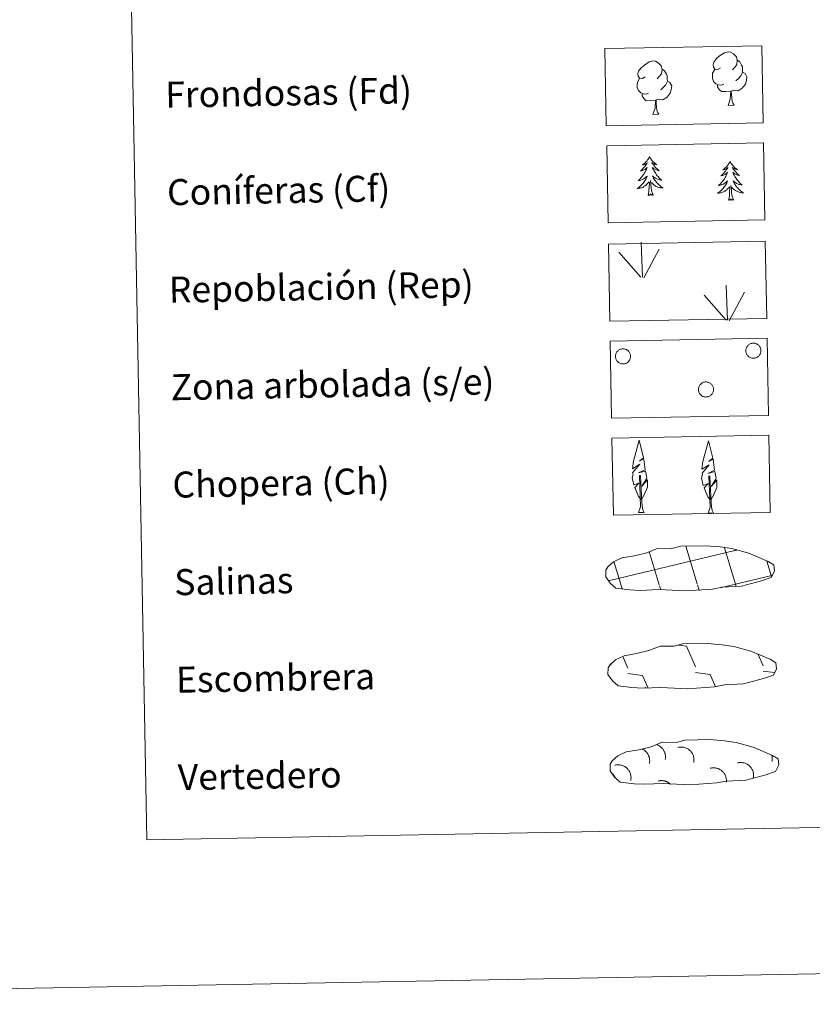
# Model space of a CAD drawing. Units: metres. Extents: x 622601 to 627110, y 4784667 to 4787718.
# Drawn here: x 622921 to 623164, y 4784667 to 4784970 of the extents above; entities that cross this region are included whole.
import ezdxf
from ezdxf.enums import TextEntityAlignment as Align

# ---------------------------------------------------------------- set-up
doc = ezdxf.new("R2010")
doc.units = ezdxf.units.M
doc.header["$MEASUREMENT"] = 0
doc.linetypes.add('DGN Style 3', pattern=[1147.6976, 819.784, -327.9136])
doc.layers.add('Nivel 63', color=7, linetype='Continuous', lineweight=0)
doc.styles.add('Style-arial', font='arial.shx', dxfattribs={"bigfont": 'arialbig.shx'})

msp = doc.modelspace()

# ---------------------------------------------------------------- linework, layer by layer
at = {"layer": 'Nivel 63', "color": 92, "linetype": 'Continuous', "lineweight": 0}
for p, q in [((623138.46, 4784943.24, -0.62), (623140.3, 4784943.27, -0.62)), ((623115.32, 4784940.45, -0.62), (623117.17, 4784940.49, -0.62)), ((623112.11, 4784890.37, -0.62), (623111.71, 4784901.17, -0.62)), ((623111.68, 4784890.41, -0.62), (623104.89, 4784898.04, -0.62)), ((623112.57, 4784890.21, -0.62), (623117.28, 4784898.99, -0.62)), ((623138.31, 4784877.16, -0.62), (623137.91, 4784887.96, -0.62)), ((623138.77, 4784877, -0.62), (623143.48, 4784885.78, -0.62)), ((623137.88, 4784877.2, -0.62), (623131.09, 4784884.83, -0.62)), ((623110.96, 4784817.97, -0.62), (623112.65, 4784818, -0.62)), ((623132.29, 4784817.83, -0.62), (623133.97, 4784817.86, -0.62))]:
    msp.add_line(p, q, dxfattribs=at)
at = {"layer": 'Nivel 63', "color": 142, "linetype": 'Continuous', "lineweight": 0}
for p, q in [((623128.95, 4784796, -0.43), (623125.44, 4784807.58, -0.43)), ((623140.73, 4784795.91, -0.43), (623137.33, 4784807.14, -0.43)), ((623140.54, 4784806.22, -0.43), (623141.14, 4784806.37, -0.43)), ((623101.73, 4784796.92, -0.43), (623140.54, 4784806.3, -0.43)), ((623117.26, 4784795.78, -0.43), (623114.17, 4784805.98, -0.43)), ((623105.66, 4784795.26, -0.43), (623103.34, 4784802.94, -0.43)), ((623151.77, 4784798.25, -0.43), (623150.33, 4784803.02, -0.43)), ((623140.73, 4784795.91, -0.43), (623151.91, 4784798.61, -0.43)), ((623105.91, 4784794.45, -0.43), (623105.66, 4784795.26, -0.43)), ((623117.74, 4784794.2, -0.43), (623117.35, 4784795.47, -0.43)), ((623129.57, 4784793.94, -0.43), (623129.04, 4784795.69, -0.43)), ((623136.07, 4784794.78, -0.43), (623140.73, 4784795.91, -0.43)), ((623140.94, 4784795.22, -0.43), (623140.73, 4784795.91, -0.43))]:
    msp.add_line(p, q, dxfattribs=at)
at = {"layer": 'Nivel 63', "color": 250, "linetype": 'Continuous', "lineweight": 0}
for p, q in [((623123.18, 4784777.2, -0.43), (623125.64, 4784776.86, -0.43)), ((623125.64, 4784776.86, -0.43), (623128.45, 4784770.46, -0.43)), ((623106.05, 4784773.71, -0.43), (623107.65, 4784770.07, -0.43)), ((623147.73, 4784774.3, -0.43), (623149.25, 4784770.84, -0.43)), ((623102.34, 4784771.47, -0.43), (623102.54, 4784771.01, -0.43)), ((623107.68, 4784768.43, -0.43), (623112.15, 4784767.81, -0.43)), ((623112.15, 4784767.81, -0.43), (623113.75, 4784764.18, -0.43)), ((623128.48, 4784768.81, -0.43), (623132.95, 4784768.19, -0.43)), ((623132.95, 4784768.19, -0.43), (623134.63, 4784764.38, -0.43)), ((623149.28, 4784769.2, -0.43), (623152.67, 4784768.73, -0.43)), ((623113, 4784764.22, -0.43), (623113.02, 4784764.17, -0.43))]:
    msp.add_line(p, q, dxfattribs=at)
at = {"layer": 'Nivel 63', "color": 92, "linetype": 'Continuous', "lineweight": 0, "flags": 128}
for points, elevation in [([(623136.12, 4784954.78), (623135.25, 4784954.32), (623134.38, 4784954.4), (623133.94, 4784955), (623133.84, 4784955.69), (623134.08, 4784956.55), (623134.85, 4784957.54), (623135.87, 4784958.43), (623137.33, 4784959.42), (623138.55, 4784959.7), (623139.25, 4784959.62), (623140.13, 4784959.12), (623141.01, 4784958.18), (623141.3, 4784957.13), (623141.14, 4784955.74), (623140.46, 4784954.86), (623139.78, 4784954.15)], -0.62), ([(623112.98, 4784951.99), (623112.12, 4784951.54), (623111.25, 4784951.62), (623110.8, 4784952.21), (623110.7, 4784952.91), (623110.95, 4784953.77), (623111.71, 4784954.76), (623112.74, 4784955.65), (623114.2, 4784956.63), (623115.41, 4784956.92), (623116.11, 4784956.84), (623116.99, 4784956.34), (623117.88, 4784955.4), (623118.16, 4784954.35), (623118, 4784952.95), (623117.32, 4784952.07), (623116.65, 4784951.36)], -0.62), ([(623141.3, 4784957.13), (623142.09, 4784956.63), (623142.62, 4784955.59), (623142.89, 4784955.07), (623142.91, 4784954.12), (623142.92, 4784953.43), (623142.34, 4784952.28), (623141.66, 4784951.48), (623140.89, 4784950.78)], -0.62), ([(623118.16, 4784954.35), (623118.95, 4784953.85), (623119.48, 4784952.81), (623119.75, 4784952.29), (623119.77, 4784951.34), (623119.79, 4784950.64), (623119.2, 4784949.5), (623118.53, 4784948.7), (623117.75, 4784948)], -0.62), ([(623137.17, 4784949.74), (623136.48, 4784949.47), (623135.52, 4784949.55), (623134.73, 4784949.88), (623134.02, 4784950.56), (623133.65, 4784951.51), (623133.64, 4784952.2), (623133.71, 4784953.16), (623134.39, 4784954.31)], -0.62), ([(623142.92, 4784953.43), (623143.68, 4784953.03), (623144.26, 4784952.03), (623144.1, 4784950.84), (623143.78, 4784949.78), (623142.84, 4784948.55), (623141.55, 4784947.74), (623140.15, 4784947.89), (623139.45, 4784947.66)], -0.62), ([(623114.03, 4784946.96), (623113.34, 4784946.68), (623112.38, 4784946.77), (623111.59, 4784947.1), (623110.88, 4784947.78), (623110.51, 4784948.73), (623110.5, 4784949.42), (623110.57, 4784950.38), (623111.25, 4784951.53)], -0.62), ([(623119.79, 4784950.64), (623120.54, 4784950.25), (623121.12, 4784949.25), (623120.97, 4784948.06), (623120.64, 4784947), (623119.7, 4784945.77), (623118.41, 4784944.95), (623117.02, 4784945.1), (623116.32, 4784944.88)], -0.62), ([(623139.27, 4784947.66), (623137.81, 4784947.49), (623136.43, 4784947.47), (623135.72, 4784948.16), (623135.18, 4784948.93), (623135.17, 4784949.44)], -0.62), ([(623116.13, 4784944.87), (623114.68, 4784944.71), (623113.29, 4784944.68), (623112.58, 4784945.37), (623112.04, 4784946.15), (623112.03, 4784946.66)], -0.62), ([(623138.46, 4784943.24), (623139.14, 4784945.15), (623139.27, 4784947.66), (623139.45, 4784947.66), (623139.53, 4784946.7), (623139.61, 4784945.58), (623139.74, 4784944.57), (623139.94, 4784943.92), (623140.3, 4784943.27)], -0.62), ([(623115.32, 4784940.45), (623116, 4784942.37), (623116.13, 4784944.87), (623116.32, 4784944.88), (623116.39, 4784943.92), (623116.47, 4784942.8), (623116.6, 4784941.79), (623116.8, 4784941.14), (623117.17, 4784940.49)], -0.62), ([(623114.31, 4784927.47), (623114.21, 4784927.25), (623114.06, 4784926.97), (623113.89, 4784926.7), (623113.72, 4784926.44), (623113.53, 4784926.19), (623113.32, 4784925.95), (623113.11, 4784925.72), (623112.88, 4784925.5), (623112.65, 4784925.29), (623112.4, 4784925.1), (623112.14, 4784924.91), (623112.34, 4784924.94), (623112.54, 4784924.98), (623112.74, 4784925.04), (623112.93, 4784925.11), (623113.12, 4784925.2), (623113.3, 4784925.31), (623113.47, 4784925.42), (623113.67, 4784925.61), (623113.63, 4784925.55), (623113.41, 4784925.2), (623113.17, 4784924.86), (623112.93, 4784924.53), (623112.66, 4784924.21), (623112.39, 4784923.9), (623112.1, 4784923.6), (623111.8, 4784923.31), (623111.49, 4784923.03), (623111.62, 4784923.06), (623111.87, 4784923.12), (623112.1, 4784923.2), (623112.34, 4784923.29), (623112.57, 4784923.4), (623112.79, 4784923.52), (623113, 4784923.65), (623113.21, 4784923.8), (623113.4, 4784923.96), (623113.58, 4784924.14), (623113.5, 4784923.91), (623113.35, 4784923.55), (623113.19, 4784923.19), (623113.01, 4784922.84), (623112.81, 4784922.5), (623112.61, 4784922.17), (623112.39, 4784921.84), (623112.15, 4784921.52), (623111.91, 4784921.21), (623111.65, 4784920.92), (623111.38, 4784920.63), (623111.1, 4784920.36), (623110.81, 4784920.09), (623111, 4784920.12), (623111.27, 4784920.17), (623111.53, 4784920.24), (623111.79, 4784920.33), (623112.04, 4784920.42), (623112.29, 4784920.54), (623112.53, 4784920.66), (623112.76, 4784920.81), (623112.98, 4784920.96), (623113.19, 4784921.13), (623113.39, 4784921.31), (623113.59, 4784921.5), (623113.45, 4784921.17), (623113.3, 4784920.85), (623113.14, 4784920.53), (623112.96, 4784920.22), (623112.77, 4784919.92), (623112.57, 4784919.63), (623112.35, 4784919.35), (623112.12, 4784919.07), (623111.88, 4784918.81), (623111.62, 4784918.56), (623111.36, 4784918.32), (623111.08, 4784918.1), (623110.8, 4784917.88), (623110.51, 4784917.69), (623110.78, 4784917.7), (623111.04, 4784917.73), (623111.3, 4784917.77), (623111.56, 4784917.84), (623111.81, 4784917.91), (623112.06, 4784918.01), (623112.3, 4784918.11), (623112.54, 4784918.23), (623112.77, 4784918.37), (623112.99, 4784918.52), (623113.19, 4784918.68), (623113.4, 4784918.85), (623114.23, 4784919.67)], -0.24), ([(623114.31, 4784927.47), (623114.43, 4784927.25), (623114.59, 4784926.98), (623114.76, 4784926.72), (623114.95, 4784926.47), (623115.14, 4784926.22), (623115.36, 4784925.99), (623115.58, 4784925.77), (623115.81, 4784925.55), (623116.06, 4784925.36), (623116.31, 4784925.17), (623116.57, 4784925), (623116.38, 4784925.01), (623116.17, 4784925.05), (623115.97, 4784925.1), (623115.78, 4784925.17), (623115.58, 4784925.25), (623115.4, 4784925.34), (623115.23, 4784925.45), (623115.02, 4784925.64), (623115.06, 4784925.57), (623115.3, 4784925.23), (623115.55, 4784924.9), (623115.81, 4784924.58), (623116.08, 4784924.27), (623116.37, 4784923.97), (623116.66, 4784923.68), (623116.97, 4784923.41), (623117.29, 4784923.14), (623117.17, 4784923.16), (623116.92, 4784923.21), (623116.68, 4784923.28), (623116.44, 4784923.37), (623116.21, 4784923.47), (623115.98, 4784923.58), (623115.76, 4784923.71), (623115.55, 4784923.85), (623115.35, 4784924), (623115.16, 4784924.17), (623115.25, 4784923.95), (623115.42, 4784923.59), (623115.59, 4784923.24), (623115.79, 4784922.89), (623115.99, 4784922.56), (623116.21, 4784922.23), (623116.44, 4784921.91), (623116.69, 4784921.61), (623116.94, 4784921.31), (623117.21, 4784921.02), (623117.49, 4784920.74), (623117.78, 4784920.48), (623118.09, 4784920.23), (623117.89, 4784920.25), (623117.62, 4784920.29), (623117.36, 4784920.35), (623117.1, 4784920.42), (623116.84, 4784920.51), (623116.59, 4784920.62), (623116.35, 4784920.73), (623116.11, 4784920.87), (623115.88, 4784921.01), (623115.67, 4784921.17), (623115.46, 4784921.35), (623115.26, 4784921.53), (623115.41, 4784921.21), (623115.57, 4784920.89), (623115.74, 4784920.58), (623115.93, 4784920.27), (623116.13, 4784919.98), (623116.35, 4784919.7), (623116.57, 4784919.42), (623116.81, 4784919.16), (623117.07, 4784918.91), (623117.33, 4784918.67), (623117.6, 4784918.44), (623117.88, 4784918.22), (623118.18, 4784918.02), (623118.47, 4784917.83), (623118.21, 4784917.84), (623117.94, 4784917.86), (623117.68, 4784917.89), (623117.42, 4784917.94), (623117.16, 4784918.01), (623116.91, 4784918.09), (623116.66, 4784918.19), (623116.42, 4784918.3), (623116.19, 4784918.43), (623115.97, 4784918.57), (623115.75, 4784918.73), (623115.55, 4784918.89), (623114.88, 4784919.5)], -0.24), ([(623139.04, 4784925.98), (623138.94, 4784925.75), (623138.79, 4784925.48), (623138.62, 4784925.21), (623138.45, 4784924.95), (623138.26, 4784924.7), (623138.05, 4784924.45), (623137.84, 4784924.23), (623137.61, 4784924), (623137.38, 4784923.8), (623137.13, 4784923.6), (623136.87, 4784923.42), (623137.07, 4784923.45), (623137.27, 4784923.49), (623137.47, 4784923.55), (623137.66, 4784923.62), (623137.85, 4784923.71), (623138.03, 4784923.81), (623138.2, 4784923.92), (623138.41, 4784924.12), (623138.37, 4784924.05), (623138.14, 4784923.7), (623137.91, 4784923.36), (623137.66, 4784923.03), (623137.39, 4784922.71), (623137.12, 4784922.4), (623136.83, 4784922.1), (623136.53, 4784921.81), (623136.23, 4784921.54), (623136.35, 4784921.56), (623136.59, 4784921.63), (623136.83, 4784921.7), (623137.07, 4784921.79), (623137.3, 4784921.9), (623137.52, 4784922.02), (623137.73, 4784922.16), (623137.94, 4784922.31), (623138.13, 4784922.47), (623138.31, 4784922.64), (623138.23, 4784922.42), (623138.08, 4784922.05), (623137.92, 4784921.7), (623137.74, 4784921.35), (623137.55, 4784921), (623137.34, 4784920.67), (623137.12, 4784920.34), (623136.88, 4784920.03), (623136.64, 4784919.72), (623136.38, 4784919.42), (623136.11, 4784919.14), (623135.83, 4784918.86), (623135.54, 4784918.6), (623135.73, 4784918.63), (623136, 4784918.68), (623136.26, 4784918.75), (623136.52, 4784918.83), (623136.77, 4784918.93), (623137.02, 4784919.04), (623137.26, 4784919.17), (623137.49, 4784919.31), (623137.71, 4784919.46), (623137.92, 4784919.63), (623138.12, 4784919.81), (623138.32, 4784920), (623138.18, 4784919.67), (623138.03, 4784919.35), (623137.87, 4784919.03), (623137.69, 4784918.73), (623137.5, 4784918.42), (623137.29, 4784918.13), (623137.08, 4784917.85), (623136.85, 4784917.58), (623136.61, 4784917.32), (623136.35, 4784917.07), (623136.09, 4784916.83), (623135.81, 4784916.6), (623135.53, 4784916.39), (623135.24, 4784916.19), (623135.51, 4784916.2), (623135.77, 4784916.23), (623136.03, 4784916.28), (623136.29, 4784916.34), (623136.54, 4784916.42), (623136.79, 4784916.51), (623137.03, 4784916.62), (623137.27, 4784916.74), (623137.5, 4784916.87), (623137.72, 4784917.02), (623137.93, 4784917.18), (623138.13, 4784917.36), (623138.96, 4784918.17)], -0.24), ([(623139.04, 4784925.98), (623139.16, 4784925.76), (623139.32, 4784925.49), (623139.49, 4784925.22), (623139.68, 4784924.97), (623139.88, 4784924.73), (623140.09, 4784924.49), (623140.31, 4784924.27), (623140.54, 4784924.06), (623140.79, 4784923.86), (623141.04, 4784923.67), (623141.31, 4784923.5), (623141.11, 4784923.52), (623140.9, 4784923.55), (623140.7, 4784923.61), (623140.51, 4784923.67), (623140.32, 4784923.75), (623140.13, 4784923.85), (623139.96, 4784923.96), (623139.75, 4784924.14), (623139.79, 4784924.08), (623140.03, 4784923.74), (623140.28, 4784923.41), (623140.54, 4784923.09), (623140.81, 4784922.77), (623141.1, 4784922.47), (623141.39, 4784922.19), (623141.7, 4784921.91), (623142.02, 4784921.64), (623141.9, 4784921.67), (623141.65, 4784921.72), (623141.41, 4784921.79), (623141.17, 4784921.87), (623140.93, 4784921.97), (623140.71, 4784922.08), (623140.49, 4784922.21), (623140.28, 4784922.35), (623140.08, 4784922.51), (623139.89, 4784922.67), (623139.99, 4784922.45), (623140.15, 4784922.09), (623140.33, 4784921.74), (623140.51, 4784921.4), (623140.72, 4784921.06), (623140.94, 4784920.73), (623141.17, 4784920.42), (623141.42, 4784920.11), (623141.67, 4784919.81), (623141.94, 4784919.52), (623142.22, 4784919.25), (623142.52, 4784918.99), (623142.82, 4784918.73), (623142.62, 4784918.75), (623142.35, 4784918.79), (623142.09, 4784918.85), (623141.83, 4784918.93), (623141.57, 4784919.02), (623141.32, 4784919.12), (623141.08, 4784919.24), (623140.84, 4784919.37), (623140.61, 4784919.52), (623140.39, 4784919.68), (623140.19, 4784919.85), (623139.99, 4784920.03), (623140.13, 4784919.71), (623140.3, 4784919.39), (623140.47, 4784919.08), (623140.66, 4784918.78), (623140.86, 4784918.49), (623141.08, 4784918.2), (623141.31, 4784917.93), (623141.55, 4784917.67), (623141.8, 4784917.41), (623142.06, 4784917.17), (623142.33, 4784916.94), (623142.61, 4784916.73), (623142.91, 4784916.52), (623143.2, 4784916.34), (623142.93, 4784916.34), (623142.67, 4784916.36), (623142.41, 4784916.4), (623142.15, 4784916.45), (623141.89, 4784916.52), (623141.64, 4784916.6), (623141.4, 4784916.7), (623141.16, 4784916.81), (623140.92, 4784916.93), (623140.7, 4784917.08), (623140.48, 4784917.23), (623140.28, 4784917.4), (623139.61, 4784918)], -0.24), ([(623113.91, 4784915.61), (623114.13, 4784916.73), (623114.22, 4784918.48), (623114.26, 4784918.91), (623114.31, 4784919.63)], -0.24), ([(623115.38, 4784915.64), (623114.93, 4784917.07), (623114.82, 4784917.97), (623114.75, 4784918.92), (623114.63, 4784920.08)], -0.24), ([(623140.11, 4784914.14), (623139.66, 4784915.57), (623139.55, 4784916.48), (623139.48, 4784917.43), (623139.36, 4784918.59)], -0.24), ([(623115.38, 4784915.64), (623115.21, 4784915.57), (623115.18, 4784915.81), (623115, 4784915.58), (623114.87, 4784915.78), (623114.75, 4784915.67), (623114.49, 4784915.61), (623114.67, 4784916.01), (623114.3, 4784915.62), (623114.11, 4784915.56), (623114.07, 4784915.73), (623113.91, 4784915.61)], -0.24), ([(623138.64, 4784914.12), (623138.87, 4784915.24), (623138.95, 4784916.98), (623138.99, 4784917.42), (623139.04, 4784918.14)], -0.24), ([(623140.11, 4784914.14), (623139.94, 4784914.07), (623139.92, 4784914.31), (623139.73, 4784914.09), (623139.6, 4784914.29), (623139.49, 4784914.17), (623139.22, 4784914.12), (623139.41, 4784914.51), (623139.03, 4784914.13), (623138.84, 4784914.07), (623138.8, 4784914.23), (623138.64, 4784914.12)], -0.24), ([(623111.7, 4784822.01), (623110.92, 4784822.93), (623109.75, 4784825.71), (623110.99, 4784827.02), (623109.44, 4784826.48), (623109, 4784828.66), (623109.23, 4784829.82), (623109.12, 4784830.23), (623111.32, 4784832.81), (623109.05, 4784831.47), (623109.24, 4784833.11), (623109.35, 4784833.82), (623111.09, 4784840.23), (623112.41, 4784834.85), (623111.21, 4784833.79), (623112.49, 4784834.55), (623112.68, 4784833.61), (623112.97, 4784831.13), (623110.94, 4784830.15), (623113.08, 4784830.72), (623113.51, 4784828.63), (623113.39, 4784828.35), (623111.91, 4784826.11), (623113.67, 4784828.07), (623113.66, 4784825.78), (623112.63, 4784823.42), (623111.87, 4784822.02)], -0.62), ([(623133.03, 4784821.87), (623132.25, 4784822.79), (623131.07, 4784825.56), (623132.32, 4784826.87), (623130.77, 4784826.34), (623130.33, 4784828.52), (623130.56, 4784829.67), (623130.45, 4784830.08), (623132.65, 4784832.67), (623130.38, 4784831.33), (623130.57, 4784832.97), (623130.68, 4784833.67), (623132.42, 4784840.08), (623133.74, 4784834.7), (623132.54, 4784833.65), (623133.83, 4784834.4), (623134.01, 4784833.46), (623134.31, 4784830.99), (623132.27, 4784830.01), (623134.41, 4784830.58), (623134.83, 4784828.49), (623134.72, 4784828.21), (623133.24, 4784825.96), (623134.99, 4784827.93), (623134.99, 4784825.63), (623133.96, 4784823.28), (623133.19, 4784821.87)], -0.62), ([(623110.96, 4784817.97), (623111.58, 4784819.72), (623111.24, 4784829.38), (623111.54, 4784829.34), (623111.93, 4784821.14), (623112.01, 4784820.11), (623112.13, 4784819.19), (623112.31, 4784818.6), (623112.65, 4784818)], -0.62), ([(623132.29, 4784817.83), (623132.91, 4784819.58), (623132.57, 4784829.24), (623132.87, 4784829.2), (623133.26, 4784821), (623133.34, 4784819.97), (623133.46, 4784819.05), (623133.64, 4784818.45), (623133.97, 4784817.86)], -0.62)]:
    msp.add_lwpolyline(points, dxfattribs=dict(at, elevation=elevation))
at = {"layer": 'Nivel 63', "color": 92, "linetype": 'Continuous', "lineweight": 0, "elevation": -0.62, "flags": 128}
for points in [[(623144.06, 4784868.55), (623144.15, 4784868.76), (623144.26, 4784868.97), (623144.39, 4784869.16), (623144.54, 4784869.34), (623144.71, 4784869.5), (623144.89, 4784869.64), (623145.08, 4784869.77), (623145.29, 4784869.87), (623145.51, 4784869.96), (623145.73, 4784870.02), (623145.96, 4784870.06), (623146.19, 4784870.08), (623146.42, 4784870.08), (623146.65, 4784870.05), (623146.87, 4784870), (623147.09, 4784869.92), (623147.31, 4784869.83), (623147.51, 4784869.71), (623147.69, 4784869.58), (623147.87, 4784869.42), (623148.03, 4784869.25), (623148.17, 4784869.07), (623148.29, 4784868.87), (623148.39, 4784868.66), (623148.47, 4784868.45), (623148.53, 4784868.22), (623148.56, 4784867.99), (623148.57, 4784867.76), (623148.56, 4784867.53), (623148.53, 4784867.3), (623148.47, 4784867.08), (623148.39, 4784866.86), (623148.29, 4784866.65), (623148.17, 4784866.45), (623148.03, 4784866.27), (623147.87, 4784866.1), (623147.7, 4784865.94), (623147.51, 4784865.81), (623147.31, 4784865.69), (623147.1, 4784865.6), (623146.88, 4784865.52), (623146.65, 4784865.47), (623146.42, 4784865.44), (623146.19, 4784865.44), (623145.96, 4784865.45), (623145.73, 4784865.49), (623145.51, 4784865.55), (623145.29, 4784865.64), (623145.09, 4784865.75), (623144.89, 4784865.87), (623144.71, 4784866.01), (623144.55, 4784866.18), (623144.4, 4784866.35), (623144.27, 4784866.54), (623144.16, 4784866.75), (623144.07, 4784866.96), (623144, 4784867.18), (623143.95, 4784867.41), (623143.93, 4784867.64), (623143.93, 4784867.87), (623143.95, 4784868.1), (623143.99, 4784868.33)], [(623103.97, 4784866.81), (623104.06, 4784867.02), (623104.17, 4784867.23), (623104.3, 4784867.42), (623104.45, 4784867.59), (623104.61, 4784867.76), (623104.79, 4784867.9), (623104.99, 4784868.03), (623105.19, 4784868.13), (623105.41, 4784868.22), (623105.63, 4784868.28), (623105.86, 4784868.32), (623106.09, 4784868.34), (623106.32, 4784868.33), (623106.55, 4784868.31), (623106.78, 4784868.25), (623107, 4784868.18), (623107.21, 4784868.09), (623107.41, 4784867.97), (623107.6, 4784867.83), (623107.77, 4784867.68), (623107.93, 4784867.51), (623108.07, 4784867.33), (623108.19, 4784867.13), (623108.29, 4784866.92), (623108.37, 4784866.7), (623108.43, 4784866.48), (623108.47, 4784866.25), (623108.48, 4784866.02), (623108.47, 4784865.79), (623108.43, 4784865.56), (623108.37, 4784865.33), (623108.3, 4784865.12), (623108.2, 4784864.91), (623108.07, 4784864.71), (623107.94, 4784864.53), (623107.78, 4784864.35), (623107.61, 4784864.2), (623107.42, 4784864.07), (623107.22, 4784863.95), (623107.01, 4784863.85), (623106.79, 4784863.78), (623106.56, 4784863.73), (623106.33, 4784863.7), (623106.1, 4784863.69), (623105.87, 4784863.71), (623105.64, 4784863.75), (623105.42, 4784863.81), (623105.2, 4784863.9), (623104.99, 4784864), (623104.8, 4784864.13), (623104.62, 4784864.27), (623104.45, 4784864.43), (623104.3, 4784864.61), (623104.17, 4784864.8), (623104.06, 4784865.01), (623103.97, 4784865.22), (623103.9, 4784865.44), (623103.86, 4784865.67), (623103.83, 4784865.9), (623103.83, 4784866.13), (623103.85, 4784866.36), (623103.9, 4784866.59)], [(623129.49, 4784856.63), (623129.58, 4784856.84), (623129.69, 4784857.05), (623129.82, 4784857.24), (623129.97, 4784857.41), (623130.14, 4784857.58), (623130.32, 4784857.72), (623130.51, 4784857.85), (623130.72, 4784857.95), (623130.93, 4784858.04), (623131.16, 4784858.1), (623131.38, 4784858.14), (623131.61, 4784858.16), (623131.85, 4784858.15), (623132.08, 4784858.13), (623132.3, 4784858.07), (623132.52, 4784858), (623132.73, 4784857.91), (623132.93, 4784857.79), (623133.12, 4784857.65), (623133.3, 4784857.5), (623133.45, 4784857.33), (623133.59, 4784857.15), (623133.71, 4784856.95), (623133.82, 4784856.74), (623133.89, 4784856.52), (623133.95, 4784856.3), (623133.99, 4784856.07), (623134, 4784855.84), (623133.99, 4784855.61), (623133.95, 4784855.38), (623133.9, 4784855.15), (623133.82, 4784854.94), (623133.72, 4784854.73), (623133.6, 4784854.53), (623133.46, 4784854.35), (623133.3, 4784854.17), (623133.13, 4784854.02), (623132.94, 4784853.89), (623132.74, 4784853.77), (623132.53, 4784853.67), (623132.31, 4784853.6), (623132.08, 4784853.55), (623131.85, 4784853.52), (623131.62, 4784853.51), (623131.39, 4784853.53), (623131.16, 4784853.57), (623130.94, 4784853.63), (623130.72, 4784853.72), (623130.52, 4784853.82), (623130.32, 4784853.95), (623130.14, 4784854.09), (623129.97, 4784854.25), (623129.83, 4784854.43), (623129.69, 4784854.62), (623129.58, 4784854.83), (623129.49, 4784855.04), (623129.43, 4784855.26), (623129.38, 4784855.49), (623129.35, 4784855.72), (623129.35, 4784855.95), (623129.38, 4784856.18), (623129.42, 4784856.41)]]:
    msp.add_lwpolyline(points, close=True, dxfattribs=at)
at = {"layer": 'Nivel 63', "color": 250, "linetype": 'DGN Style 3', "lineweight": 0, "elevation": -0.24, "flags": 128}
for points in [[(623108.27, 4784794.18), (623111.47, 4784794.02), (623117.15, 4784794.27), (623125.34, 4784793.84), (623133.67, 4784794.43), (623136.69, 4784795), (623142.61, 4784795.33), (623148.74, 4784796.97), (623151.76, 4784797.98), (623152.73, 4784799.97), (623152.54, 4784801.87), (623150.81, 4784802.93), (623144.84, 4784805.45), (623139.59, 4784806.89), (623136, 4784807.41), (623131.55, 4784807.76), (623123.92, 4784807.62), (623121.2, 4784806.91), (623116.92, 4784806.98), (623113.44, 4784805.6), (623109.71, 4784804.65), (623105.83, 4784804), (623103.21, 4784802.78), (623101.52, 4784801.22), (623101.52, 4784801.29), (623100.91, 4784800.25), (623100.87, 4784798.21), (623102.23, 4784796.26), (623103.97, 4784794.69), (623108.27, 4784794.18)], [(623108.9, 4784764.1), (623112.1, 4784763.94), (623117.78, 4784764.19), (623125.97, 4784763.76), (623134.3, 4784764.35), (623137.33, 4784764.92), (623143.24, 4784765.24), (623149.37, 4784766.89), (623152.39, 4784767.9), (623153.36, 4784769.89), (623153.17, 4784771.78), (623151.44, 4784772.85), (623145.47, 4784775.37), (623140.23, 4784776.81), (623136.63, 4784777.32), (623132.18, 4784777.68), (623124.55, 4784777.54), (623121.83, 4784776.83), (623117.55, 4784776.9), (623114.07, 4784775.52), (623110.35, 4784774.58), (623106.46, 4784773.92), (623103.84, 4784772.7), (623102.15, 4784771.14), (623102.15, 4784771.21), (623101.54, 4784770.18), (623101.5, 4784768.13), (623102.87, 4784766.18), (623104.61, 4784764.61), (623108.9, 4784764.1)], [(623109.6, 4784734.52), (623112.79, 4784734.36), (623118.48, 4784734.61), (623126.67, 4784734.18), (623134.99, 4784734.77), (623138.02, 4784735.33), (623143.93, 4784735.66), (623150.06, 4784737.31), (623153.08, 4784738.32), (623154.06, 4784740.31), (623153.87, 4784742.2), (623152.13, 4784743.27), (623146.16, 4784745.79), (623140.92, 4784747.22), (623137.33, 4784747.74), (623132.88, 4784748.1), (623125.25, 4784747.96), (623122.53, 4784747.25), (623118.24, 4784747.32), (623114.76, 4784745.94), (623111.04, 4784744.99), (623107.16, 4784744.34), (623104.53, 4784743.12), (623102.84, 4784741.55), (623102.84, 4784741.63), (623102.24, 4784740.59), (623102.2, 4784738.55), (623103.56, 4784736.6), (623105.3, 4784735.02), (623109.6, 4784734.52)]]:
    msp.add_lwpolyline(points, dxfattribs=at)
at = {"layer": 'Nivel 63', "color": 250, "linetype": 'Continuous', "lineweight": 0, "elevation": -0.43, "flags": 128}
for points in [[(623119.12, 4784741.96), (623119.15, 4784742.14), (623119.18, 4784742.33), (623119.2, 4784742.51), (623119.21, 4784742.7), (623119.21, 4784742.88), (623119.2, 4784743.07), (623119.18, 4784743.25), (623119.16, 4784743.44), (623119.12, 4784743.62), (623119.08, 4784743.8), (623119.03, 4784743.98), (623118.97, 4784744.15), (623118.91, 4784744.33), (623118.83, 4784744.5), (623118.75, 4784744.66), (623118.65, 4784744.83), (623118.56, 4784744.98), (623118.45, 4784745.13), (623118.34, 4784745.28), (623118.22, 4784745.43), (623118.09, 4784745.56), (623117.96, 4784745.69), (623117.82, 4784745.81), (623117.68, 4784745.93), (623117.53, 4784746.04), (623117.37, 4784746.15), (623117.22, 4784746.24), (623117.05, 4784746.33), (623116.89, 4784746.41), (623116.71, 4784746.49), (623116.54, 4784746.55)], [(623127.89, 4784741.03), (623127.94, 4784741.28), (623127.97, 4784741.54), (623127.98, 4784741.8), (623127.98, 4784742.06), (623127.96, 4784742.32), (623127.92, 4784742.58), (623127.86, 4784742.83), (623127.79, 4784743.08), (623127.71, 4784743.33), (623127.6, 4784743.57), (623127.48, 4784743.8), (623127.35, 4784744.02), (623127.2, 4784744.24), (623127.04, 4784744.44), (623126.86, 4784744.63), (623126.67, 4784744.81), (623126.48, 4784744.98), (623126.27, 4784745.14), (623126.05, 4784745.28), (623125.82, 4784745.4), (623125.58, 4784745.51), (623125.34, 4784745.61), (623125.09, 4784745.69), (623124.84, 4784745.75), (623124.58, 4784745.79), (623124.33, 4784745.82), (623124.07, 4784745.83), (623123.81, 4784745.83), (623123.55, 4784745.81), (623123.29, 4784745.77), (623123.03, 4784745.71)], [(623114.26, 4784740.78), (623114.29, 4784740.94), (623114.32, 4784741.11), (623114.34, 4784741.28), (623114.35, 4784741.45), (623114.35, 4784741.62), (623114.35, 4784741.79), (623114.34, 4784741.96), (623114.32, 4784742.13), (623114.29, 4784742.29), (623114.26, 4784742.46), (623114.22, 4784742.63), (623114.18, 4784742.79), (623114.12, 4784742.95), (623114.06, 4784743.11), (623113.99, 4784743.27), (623113.92, 4784743.42), (623113.84, 4784743.57), (623113.75, 4784743.71), (623113.66, 4784743.86), (623113.56, 4784743.99), (623113.46, 4784744.13), (623113.35, 4784744.26), (623113.23, 4784744.38), (623113.11, 4784744.5), (623112.99, 4784744.61), (623112.85, 4784744.72), (623112.72, 4784744.83), (623112.58, 4784744.92), (623112.44, 4784745.01), (623112.29, 4784745.1), (623112.14, 4784745.18)], [(623151.97, 4784741.47), (623151.98, 4784741.53), (623151.99, 4784741.58), (623152, 4784741.64), (623152.01, 4784741.69), (623152.02, 4784741.75), (623152.02, 4784741.8), (623152.03, 4784741.86), (623152.04, 4784741.92), (623152.04, 4784741.97), (623152.05, 4784742.03), (623152.05, 4784742.09), (623152.05, 4784742.14), (623152.05, 4784742.2), (623152.06, 4784742.25), (623152.06, 4784742.31), (623152.06, 4784742.37), (623152.06, 4784742.42), (623152.05, 4784742.48), (623152.05, 4784742.54), (623152.05, 4784742.59), (623152.04, 4784742.65), (623152.04, 4784742.71), (623152.03, 4784742.76), (623152.03, 4784742.82), (623152.02, 4784742.87), (623152.01, 4784742.93), (623152, 4784742.98), (623151.99, 4784743.04), (623151.98, 4784743.09), (623151.97, 4784743.15), (623151.96, 4784743.21)], [(623108.52, 4784735.56), (623108.57, 4784735.82), (623108.6, 4784736.08), (623108.61, 4784736.34), (623108.61, 4784736.6), (623108.59, 4784736.86), (623108.55, 4784737.11), (623108.49, 4784737.37), (623108.42, 4784737.62), (623108.33, 4784737.86), (623108.23, 4784738.1), (623108.11, 4784738.33), (623107.98, 4784738.56), (623107.83, 4784738.77), (623107.67, 4784738.97), (623107.49, 4784739.17), (623107.3, 4784739.35), (623107.1, 4784739.52), (623106.89, 4784739.67), (623106.67, 4784739.81), (623106.45, 4784739.94), (623106.21, 4784740.05), (623105.97, 4784740.14), (623105.72, 4784740.22), (623105.47, 4784740.28), (623105.21, 4784740.33), (623104.95, 4784740.36), (623104.69, 4784740.37), (623104.43, 4784740.36), (623104.17, 4784740.34), (623103.92, 4784740.3), (623103.66, 4784740.24)], [(623146.22, 4784736.26), (623146.27, 4784736.51), (623146.3, 4784736.77), (623146.31, 4784737.03), (623146.31, 4784737.29), (623146.29, 4784737.55), (623146.25, 4784737.81), (623146.2, 4784738.06), (623146.13, 4784738.31), (623146.04, 4784738.56), (623145.93, 4784738.8), (623145.81, 4784739.03), (623145.68, 4784739.25), (623145.53, 4784739.47), (623145.37, 4784739.67), (623145.19, 4784739.86), (623145.01, 4784740.04), (623144.81, 4784740.21), (623144.6, 4784740.37), (623144.38, 4784740.51), (623144.15, 4784740.63), (623143.92, 4784740.74), (623143.67, 4784740.84), (623143.43, 4784740.92), (623143.17, 4784740.98), (623142.92, 4784741.02), (623142.66, 4784741.05), (623142.4, 4784741.06), (623142.14, 4784741.06), (623141.88, 4784741.03), (623141.62, 4784740.99), (623141.37, 4784740.94)], [(623103.71, 4784736.46), (623103.68, 4784736.51), (623103.66, 4784736.55), (623103.64, 4784736.6), (623103.61, 4784736.64), (623103.59, 4784736.69), (623103.57, 4784736.73), (623103.54, 4784736.78), (623103.51, 4784736.82), (623103.49, 4784736.87), (623103.46, 4784736.91), (623103.43, 4784736.95), (623103.41, 4784737), (623103.38, 4784737.04), (623103.35, 4784737.08), (623103.32, 4784737.12), (623103.29, 4784737.17), (623103.26, 4784737.21), (623103.23, 4784737.25), (623103.2, 4784737.29), (623103.17, 4784737.33), (623103.14, 4784737.37), (623103.11, 4784737.41), (623103.08, 4784737.45), (623103.05, 4784737.49), (623103.01, 4784737.53), (623102.98, 4784737.57), (623102.95, 4784737.61), (623102.91, 4784737.65), (623102.88, 4784737.69), (623102.85, 4784737.73), (623102.81, 4784737.77)], [(623137.93, 4784735.06), (623137.95, 4784735.31), (623137.95, 4784735.56), (623137.94, 4784735.8), (623137.91, 4784736.05), (623137.87, 4784736.29), (623137.81, 4784736.53), (623137.74, 4784736.77), (623137.65, 4784737), (623137.55, 4784737.22), (623137.44, 4784737.44), (623137.31, 4784737.65), (623137.17, 4784737.85), (623137.02, 4784738.05), (623136.85, 4784738.23), (623136.67, 4784738.4), (623136.49, 4784738.56), (623136.29, 4784738.71), (623136.09, 4784738.85), (623135.87, 4784738.97), (623135.65, 4784739.08), (623135.43, 4784739.18), (623135.19, 4784739.26), (623134.96, 4784739.33), (623134.72, 4784739.38), (623134.47, 4784739.42), (623134.23, 4784739.44), (623133.98, 4784739.45), (623133.73, 4784739.44), (623133.49, 4784739.42), (623133.25, 4784739.38), (623133, 4784739.33)], [(623120.79, 4784734.36), (623120.7, 4784734.45), (623120.6, 4784734.54), (623120.5, 4784734.63), (623120.39, 4784734.71), (623120.29, 4784734.79), (623120.18, 4784734.86), (623120.07, 4784734.93), (623119.95, 4784735), (623119.84, 4784735.06), (623119.72, 4784735.12), (623119.6, 4784735.17), (623119.48, 4784735.22), (623119.35, 4784735.27), (623119.23, 4784735.31), (623119.11, 4784735.35), (623118.98, 4784735.39), (623118.85, 4784735.42), (623118.72, 4784735.44), (623118.59, 4784735.46), (623118.46, 4784735.48), (623118.33, 4784735.49), (623118.2, 4784735.5), (623118.07, 4784735.51), (623117.93, 4784735.51), (623117.8, 4784735.5), (623117.67, 4784735.49), (623117.54, 4784735.48), (623117.41, 4784735.46), (623117.28, 4784735.44), (623117.15, 4784735.41), (623117.02, 4784735.38)]]:
    msp.add_lwpolyline(points, dxfattribs=at)
at = {"layer": 'Nivel 63', "color": 7, "linetype": 'Continuous', "lineweight": 0}
for points in [[(622656.08, 4784666.68, -0.24), (622601.36, 4787636.21, -0.24), (627055.65, 4787718.29, -0.24), (627110.36, 4784748.74, -0.24)], [(622928.68, 4786404.09, -0.24), (623374.53, 4786412.31, -0.24), (623405.62, 4784725.51, -0.24), (622959.76, 4784717.29, -0.24)]]:
    msp.add_3dface(points, dxfattribs=at)
at = {"layer": 'Nivel 63', "color": 92, "linetype": 'DGN Style 3', "lineweight": 0}
for points in [[(623100.58, 4784960.69, -0.62), (623148.83, 4784961.57, -0.62), (623149.26, 4784937.86, -0.62), (623101.02, 4784936.97, -0.62)], [(623101.13, 4784930.84, -0.24), (623149.38, 4784931.73, -0.24), (623149.81, 4784908.02, -0.24), (623101.57, 4784907.13, -0.24)], [(623101.65, 4784900.53, -0.62), (623149.89, 4784901.42, -0.62), (623150.33, 4784877.7, -0.62), (623102.08, 4784876.81, -0.62)], [(623102.2, 4784870.69, -0.62), (623150.44, 4784871.57, -0.62), (623150.88, 4784847.86, -0.62), (623102.63, 4784846.97, -0.62)], [(623102.75, 4784840.84, -0.62), (623150.99, 4784841.73, -0.62), (623151.43, 4784818.02, -0.62), (623103.18, 4784817.13, -0.62)]]:
    msp.add_3dface(points, dxfattribs=at)

# ---------------------------------------------------------------- texts
at = {"layer": 'Nivel 63', "color": 7, "linetype": 'Continuous', "lineweight": 0, "style": 'Style-arial'}
for s, p in [('Frondosas (Fd)', (622965.37, 4784946.49, -0.24)), ('Coníferas (Cf)', (622965.93, 4784916.49, -0.24)), ('Repoblación (Rep)', (622966.48, 4784886.5, -0.24)), ('Zona arbolada (s/e)', (622967.03, 4784856.5, -0.24)), ('Chopera (Ch)', (622967.59, 4784826.51, -0.24)), ('Salinas', (622968.14, 4784796.51, -0.24)), ('Escombrera', (622968.69, 4784766.52, -0.24)), ('Vertedero', (622969.24, 4784736.52, -0.24))]:
    msp.add_text(s, height=7.999, rotation=1.0555, dxfattribs=at).set_placement(p, align=Align.MIDDLE_LEFT)

doc.saveas('drawing.dxf')
